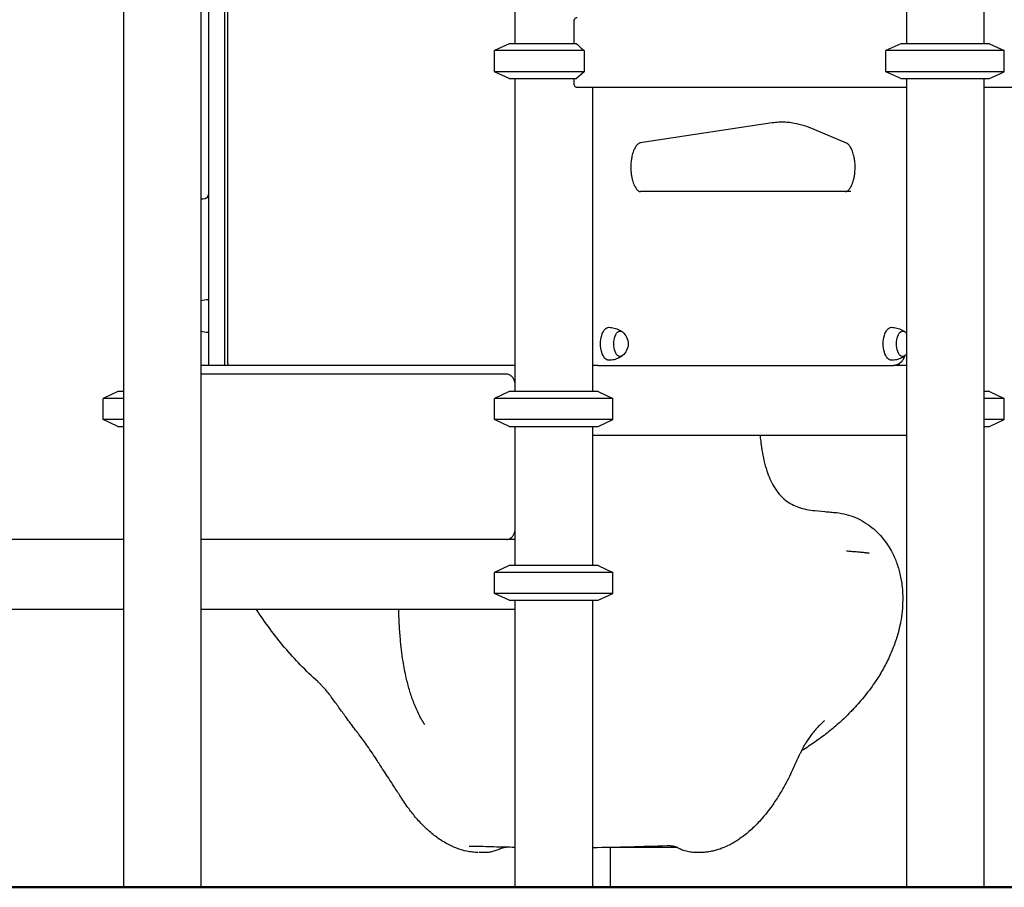
# Model space of a CAD drawing. Units: millimetres. Extents: x 0 to 30207, y 0 to 21000.
# Drawn here: x 22409 to 23541, y 2773 to 3771 of the extents above; entities that cross this region are included whole.
import ezdxf

# ---------------------------------------------------------------- set-up
doc = ezdxf.new("R2010")
doc.units = ezdxf.units.MM
doc.header["$LTSCALE"] = 15
doc.layers.add('P001', color=131, linetype='Continuous')
doc.layers.add('P_7THICK', color=7, linetype='Continuous', lineweight=50)

msp = doc.modelspace()

# ---------------------------------------------------------------- linework, layer by layer
at = {"layer": 'P001'}
for p, q in [((22528.7, 4103.3), (22528.7, 2773.3)), ((22617.7, 4103.3), (22617.7, 2773.3)), ((22626.2, 4093.3), (22626.2, 3589.5)), ((22645.2, 3436.2), (22645.2, 4093.3)), ((22648.4, 3375.8), (22648.4, 4093.3)), ((22978.7, 4084.8), (22978.7, 3743.3)), ((23428.7, 3843.3), (23428.7, 3743.3)), ((23517.7, 3843.3), (23517.7, 3743.3)), ((23046.3, 3768.7), (23046.3, 3743.3)), ((22972.2, 3743.3), (22955.2, 3735.4)), ((23049.6, 3743.3), (22972.2, 3743.3)), ((23422.2, 3743.3), (23405.2, 3735.4)), ((23524.2, 3743.3), (23422.2, 3743.3)), ((23524.2, 3743.3), (23541.2, 3735.4)), ((22955.2, 3711.2), (22955.2, 3735.4)), ((23058.1, 3735.4), (22955.2, 3735.4)), ((23058.1, 3735.4), (23058.1, 3711.2)), ((23405.2, 3711.2), (23405.2, 3735.4)), ((23541.2, 3735.4), (23405.2, 3735.4)), ((23541.2, 3711.2), (23541.2, 3735.4)), ((22972.2, 3703.3), (22955.2, 3711.2)), ((23058.1, 3711.2), (22955.2, 3711.2)), ((22972.2, 3703.3), (23049.6, 3703.3)), ((22978.7, 3703.3), (22978.7, 3343.3)), ((23046.3, 3703.3), (23046.3, 3697.9)), ((23422.2, 3703.3), (23405.2, 3711.2)), ((23541.2, 3711.2), (23405.2, 3711.2)), ((23422.2, 3703.3), (23524.2, 3703.3)), ((23428.7, 3703.3), (23428.7, 2773.3)), ((23517.7, 3703.3), (23517.7, 2773.3)), ((23524.2, 3703.3), (23541.2, 3711.2)), ((23050.1, 3693.3), (23428.7, 3693.3)), ((23067.7, 3693.3), (23067.7, 3343.3)), ((23517.7, 3693.3), (23644, 3693.3)), ((23517.7, 3693.3), (23517.7, 3343.3)), ((23274.5, 3652.2), (23122.5, 3629.3)), ((23360, 3629), (23322.7, 3644.9)), ((22626.2, 3589.5), (22626.2, 3378.7)), ((23364.9, 3573.3), (23122.9, 3573.3)), ((22620.2, 3564.5), (22617.7, 3564.5)), ((22645.2, 3374.9), (22645.2, 3436.2)), ((22626.2, 3378.7), (22626.2, 3373.3)), ((22645.2, 3373.3), (22645.2, 3374.9)), ((22648.4, 3375.8), (22648.4, 3373.3)), ((23420.2, 3375.3), (23420.2, 3373.3)), ((22978.7, 3373.3), (22617.7, 3373.3)), ((22962.8, 3363.3), (22617.7, 3363.3)), ((22968.9, 3363.3), (22962.8, 3363.3)), ((23073.4, 3373.3), (23067.7, 3373.3)), ((23073.9, 3373.3), (23073.4, 3373.3)), ((23073.9, 3373.3), (23413.9, 3373.3)), ((23428.7, 3373.3), (23413.9, 3373.3)), ((22522.2, 3343.3), (22505.2, 3335.4)), ((22528.7, 3343.3), (22522.2, 3343.3)), ((22972.2, 3343.3), (22955.2, 3335.4)), ((23074.2, 3343.3), (22972.2, 3343.3)), ((23074.2, 3343.3), (23091.2, 3335.4)), ((23524.2, 3343.3), (23517.7, 3343.3)), ((23524.2, 3343.3), (23541.2, 3335.4)), ((22505.2, 3311.2), (22505.2, 3335.4)), ((22528.7, 3335.4), (22505.2, 3335.4)), ((22955.2, 3311.2), (22955.2, 3335.4)), ((23091.2, 3335.4), (22955.2, 3335.4)), ((23091.2, 3311.2), (23091.2, 3335.4)), ((23541.2, 3335.4), (23517.7, 3335.4)), ((23541.2, 3311.2), (23541.2, 3335.4)), ((22522.2, 3303.3), (22505.2, 3311.2)), ((22528.7, 3311.2), (22505.2, 3311.2)), ((22972.2, 3303.3), (22955.2, 3311.2)), ((23091.2, 3311.2), (22955.2, 3311.2)), ((23074.2, 3303.3), (23091.2, 3311.2)), ((23541.2, 3311.2), (23517.7, 3311.2)), ((23524.2, 3303.3), (23541.2, 3311.2)), ((22522.2, 3303.3), (22528.7, 3303.3)), ((22972.2, 3303.3), (23074.2, 3303.3)), ((22978.7, 3303.3), (22978.7, 3143.3)), ((23067.7, 3303.3), (23067.7, 3143.3)), ((23517.7, 3303.3), (23524.2, 3303.3)), ((23517.7, 3303.3), (23517.7, 2773.3)), ((23067.7, 3293.3), (23428.7, 3293.3)), ((22528.7, 3173.3), (22167.7, 3173.3)), ((22978.7, 3173.3), (22617.7, 3173.3)), ((22972.2, 3143.3), (22955.2, 3135.4)), ((23074.2, 3143.3), (22972.2, 3143.3)), ((23074.2, 3143.3), (23091.2, 3135.4)), ((22955.2, 3111.2), (22955.2, 3135.4)), ((23091.2, 3135.4), (22955.2, 3135.4)), ((23091.2, 3111.2), (23091.2, 3135.4)), ((22972.2, 3103.3), (22955.2, 3111.2)), ((23091.2, 3111.2), (22955.2, 3111.2)), ((22972.2, 3103.3), (23074.2, 3103.3)), ((22978.7, 3103.3), (22978.7, 2773.3)), ((23067.7, 3103.3), (23067.7, 2773.3)), ((23074.2, 3103.3), (23091.2, 3111.2)), ((22167.7, 3093.3), (22528.7, 3093.3)), ((22617.7, 3093.3), (22978.7, 3093.3)), ((23088, 2819.1), (23088, 2773.3)), ((22528.7, 2773.3), (22617.7, 2773.3)), ((23067.7, 2773.3), (22978.7, 2773.3)), ((23067.7, 2773.3), (23088, 2773.3)), ((23428.7, 2773.3), (23517.7, 2773.3)), ((23517.7, 2773.3), (23517.7, 2773.3))]:
    msp.add_line(p, q, dxfattribs=at)
for points in [[(23050.1, 3773.3, 0.054034), (23049.5, 3773.2, 0.047972), (23048.9, 3773, 0.050481), (23048.3, 3772.7, 0.041841), (23047.7, 3772.2, 0.055253), (23047.1, 3771.5, 0.047257), (23046.7, 3770.7, 0.044479), (23046.4, 3769.8, 0.041125), (23046.3, 3768.9, 0.005207), (23046.3, 3768.8, 0.00535), (23046.3, 3768.7)], [(23049.6, 3743.3, -0.000012), (23053.8, 3739.3, -0.000009), (23058.1, 3735.4)], [(23046.3, 3697.9, 0.072565), (23046.5, 3696.4, 0.079097), (23047.2, 3695, 0.046149), (23047.7, 3694.3, 0.050959), (23048.4, 3693.8, 0.0608), (23049.1, 3693.5, 0.06842), (23050, 3693.3, 0.007497), (23050, 3693.3, 0.007762), (23050.1, 3693.3)], [(23288.9, 3653.3, 0.018898), (23281.7, 3653, 0.018562), (23274.5, 3652.2)], [(23322.7, 3644.9, 0.026708), (23311.4, 3649, 0.029646), (23299.8, 3651.8, 0.017899), (23292.9, 3652.8, 0.018336), (23285.9, 3653.2)], [(23122.5, 3629.3, 0.065374), (23121.7, 3629, 0.038843), (23121, 3628.6, 0.038195), (23120.1, 3628, 0.024319), (23119.3, 3627.2, 0.032157), (23118.1, 3625.8, 0.022344), (23117.1, 3624.3, 0.022947), (23116, 3622.2, 0.017154), (23115.1, 3620.1, 0.021983), (23114, 3617, 0.017038), (23113.2, 3613.9, 0.023378), (23112.4, 3609, 0.020141), (23111.9, 3604.1, 0.020778), (23111.9, 3599, 0.021597), (23112.3, 3593.8, 0.016645), (23112.9, 3590.1, 0.019471), (23113.8, 3586.5, 0.018678), (23114.7, 3583.5, 0.024337), (23115.9, 3580.5, 0.019548), (23116.9, 3578.6, 0.027024), (23118.1, 3576.8, 0.023284), (23119, 3575.6, 0.037913), (23120.1, 3574.5, 0.025505), (23120.8, 3574, 0.04004), (23121.6, 3573.6, 0.043638), (23122.2, 3573.4, 0.065979), (23122.9, 3573.3)], [(23358.8, 3573.3, 0.074447), (23359.6, 3573.4, 0.048322), (23360.3, 3573.7, 0.04256), (23361.2, 3574.3, 0.026357), (23362, 3575, 0.030909), (23363.1, 3576.1, 0.021899), (23364, 3577.3, 0.024855), (23365.1, 3579.1, 0.018077), (23366, 3581, 0.023372), (23367.1, 3584, 0.017549), (23368.1, 3586.9, 0.02169), (23369, 3591.1, 0.018147), (23369.5, 3595.3, 0.023513), (23369.8, 3601, 0.023298), (23369.6, 3606.7, 0.018594), (23369, 3611, 0.021869), (23368.1, 3615.3, 0.018266), (23367.2, 3618.4, 0.023708), (23366, 3621.4, 0.019105), (23365.1, 3623.4, 0.025724), (23363.9, 3625.3, 0.022976), (23362.9, 3626.6, 0.035875), (23361.8, 3627.8, 0.023886), (23361.1, 3628.4, 0.03897), (23360.4, 3628.9, 0.00992), (23360.2, 3628.9, 0.011318), (23360, 3629)], [(23086.7, 3417.3, -0.058301), (23092.9, 3416.4, -0.059498), (23098.8, 3414.1, -0.018475), (23100.5, 3413.2, -0.018839), (23102.1, 3412.1)], [(23411.7, 3417.3, -0.058301), (23417.9, 3416.4, -0.059498), (23423.8, 3414.1, -0.018475), (23425.5, 3413.2, -0.018839), (23427.1, 3412.1)], [(23102.1, 3384.5, -0.022557), (23100.2, 3383.2, -0.022048), (23098.2, 3382.1, -0.055739), (23092.6, 3380, -0.054748), (23086.7, 3379.3)], [(23427.1, 3384.5, -0.022557), (23425.2, 3383.2, -0.022048), (23423.2, 3382.1, -0.055739), (23417.6, 3380, -0.054748), (23411.7, 3379.3)], [(23426.9, 3384.4, -0.026921), (23425.7, 3381.7, -0.035138), (23424.2, 3379.2, -0.034561), (23422.6, 3377.3, -0.044165), (23420.7, 3375.6, -0.046937), (23418.7, 3374.4, -0.052875), (23416.4, 3373.6, -0.029267), (23415.1, 3373.4, -0.02961), (23413.9, 3373.3)], [(22978.7, 3353.8, 0.018048), (22978.3, 3355.2, 0.020541), (22977.8, 3356.5, 0.027549), (22977.1, 3358, 0.032029), (22976.2, 3359.4, 0.037548), (22975.1, 3360.6, 0.043725), (22973.8, 3361.7, 0.07226), (22971.4, 3362.9, 0.079313), (22968.9, 3363.3)], [(23067.8, 3373.3, -0.001252), (23067.8, 3373.3, -0.001252), (23067.7, 3373.3)], [(23260.4, 3293.3, 0.002601), (23260.8, 3289.8, 0.002778), (23261.2, 3286.3)], [(23261.2, 3286.3, 0.004228), (23261.9, 3281.2, 0.004667), (23262.7, 3276.1)], [(23262.7, 3276.1, 0.016028), (23265, 3264.1, 0.023918), (23268.3, 3252.2, 0.023164), (23271.8, 3242.9, 0.031761), (23276.4, 3234.1, 0.040546), (23282.5, 3225.4, 0.050057), (23290.1, 3218.1, 0.053083), (23297, 3213.7, 0.03108), (23304.6, 3210.5, 0.032273), (23313.9, 3207.9, 0.024331), (23323.5, 3206.4), (23334.8, 3205.4, 0.001064), (23341.6, 3204.7, -0.002762), (23348.4, 3204.1, -0.076496), (23370.2, 3198.5, -0.069811), (23389.5, 3186.8, -0.051709), (23401.8, 3174.4, -0.046226), (23411.6, 3159.7, -0.034884), (23417.3, 3147.1, -0.031298), (23421.3, 3133.7, -0.031792), (23423.8, 3118.9, -0.028263), (23424.5, 3103.8, -0.023248), (23423.8, 3090.9, -0.020787), (23422, 3078.1, -0.006927), (23421.1, 3073.7, -0.006771), (23420.1, 3069.4)], [(22968.9, 3173.3, 0.033211), (22970, 3173.4, 0.03166), (22971, 3173.6, 0.047918), (22972.5, 3174.1, 0.043681), (22973.9, 3175, 0.015432), (22974.4, 3175.3, 0.014673), (22974.9, 3175.7, 0.034684), (22975.8, 3176.8, 0.028492), (22976.7, 3177.9, 0.030384), (22977.5, 3179.4, 0.02449), (22978.1, 3180.9, 0.013699), (22978.5, 3181.8, 0.012458), (22978.7, 3182.7)], [(23382, 3157.8, 0.002166), (23376.5, 3158.4, 0.000823), (23371, 3158.9, 0.000199), (23365.4, 3159.3, -0.001057), (23359.8, 3159.8)], [(23386.3, 3157.2, 0.019073), (23385, 3157.5, 0.009807), (23383.8, 3157.6, 0.004022), (23382.9, 3157.7, 0.000966), (23382, 3157.8)], [(23385.9, 3157.3, -0.001058), (23386, 3157.3, -0.001054), (23386.1, 3157.3)], [(23386.3, 3157.2, 0.000021), (23386.3, 3157.2, 0.000021), (23386.3, 3157.2)], [(22751.9, 3009.8, -0.034204), (22713.8, 3049.2, -0.033118), (22681.2, 3093.3)], [(22845.7, 3076.3, 0.000134), (22845.3, 3084.8, 0.000136), (22844.9, 3093.3)], [(22875, 2960.4, -0.02912), (22867.7, 2973.3, -0.022892), (22861.9, 2986.8, -0.019572), (22857.3, 3000.4, -0.015188), (22853.7, 3014.2, -0.009271), (22851.7, 3023.7, -0.007855), (22850, 3033.2, -0.009675), (22848.2, 3046.2, -0.007845), (22846.9, 3059.2, -0.004741), (22846.2, 3067.8, -0.004151), (22845.7, 3076.3)], [(23420.1, 3069.4, -0.024023), (23415.6, 3054.4, -0.021327), (23409.8, 3039.9, -0.021738), (23402.3, 3024.9, -0.019165), (23393.6, 3010.6, -0.022412), (23381.4, 2994, -0.020182), (23367.9, 2978.4, -0.002559), (23366.1, 2976.5, -0.002544), (23364.2, 2974.6)], [(22765.1, 2995.3, 0.016112), (22761.1, 3000.3, 0.01611), (22756.8, 3005.1, 0.008626), (22754.4, 3007.5, 0.008619), (22751.9, 3009.8)], [(22799.5, 2948.8, -0.004165), (22798.5, 2950.1, 0.002255), (22797.5, 2951.5, 0.002401), (22796.9, 2952.2, 0.000781), (22796.3, 2953, -0.000403), (22793.1, 2957.2, -0.002892), (22790, 2961.4, -0.001903), (22786.6, 2966, -0.000126), (22783.2, 2970.6, -0.000531), (22775.3, 2981.4, 0.001693), (22767.4, 2992.3, 0.00053), (22766.3, 2993.8, 0.000813), (22765.1, 2995.3)], [(23069.7, 2991.3, -0.000262), (23069.7, 2991.3, 0.000262), (23069.7, 2991.3)], [(23364.2, 2974.6, -0.015537), (23352.1, 2962.9, -0.014603), (23339.2, 2952, -0.014817), (23325.3, 2941.6, -0.014595), (23310.8, 2931.9, -0.001413), (23309.4, 2931.1, -0.001414), (23307.9, 2930.2)], [(23334.5, 2964.8, 0.013114), (23331.7, 2962.2, 0.008022), (23328.9, 2959.5, 0.023371), (23320.8, 2950.4, 0.030336), (23313.8, 2940.5, 0.015633), (23310.1, 2934.2, 0.011619), (23306.8, 2927.7, 0.002654), (23305.9, 2926.1, 0.002389), (23305.2, 2924.4, 0.001914), (23302.1, 2917.7, -0.001683), (23299.1, 2911, -0.00655), (23294.3, 2900.9, -0.010943), (23289.1, 2890.9, -0.014573), (23281.4, 2877.8, -0.017458), (23272.9, 2865.2, -0.013234), (23266.6, 2857, -0.01546), (23259.7, 2849.1, -0.024248), (23249.1, 2838.6, -0.030348), (23237.4, 2829.3, -0.013641), (23232.4, 2826, -0.014963), (23227.2, 2823, -0.024944), (23218.8, 2819, -0.028381), (23210.1, 2815.9, -0.022737), (23204.8, 2814.7, -0.014981), (23199.5, 2813.8, -0.017694), (23195.3, 2813.4, -0.014076), (23191.2, 2813.3)], [(22820.3, 2919, 0.006599), (22814.8, 2927.4, 0.005242), (22809.1, 2935.6, 0.003762), (22804.4, 2942.1, 0.003079), (22799.7, 2948.5)], [(22936.5, 2813.3, -0.022586), (22929.8, 2813.7, -0.025401), (22923.2, 2814.8, -0.034606), (22913.3, 2817.6, -0.028572), (22903.8, 2821.7, -0.035317), (22891.6, 2828.8, -0.028204), (22880.5, 2837.5, -0.006608), (22877.8, 2839.8, -0.006284), (22875.3, 2842.2, -0.024307), (22865.6, 2852.4, -0.017657), (22856.9, 2863.4, -0.009352), (22852.1, 2870.2, -0.003774), (22847.5, 2877, -0.001447), (22845.4, 2880.4, -0.00086), (22843.2, 2883.7, -0.000701), (22839, 2890.1, 0.002187), (22834.9, 2896.5, 0.000641), (22829.3, 2905, -0.00388), (22823.8, 2913.6, 0.001816), (22822, 2916.3, -0.001462), (22820.2, 2919.1)], [(22929.9, 2820.4, 0.007641), (22928.9, 2820.4, 0.011123), (22927.9, 2820.4, 0.007496), (22927.4, 2820.3, 0.010822), (22926.9, 2820.3, 0.003451), (22926.7, 2820.3, 0.004846), (22926.6, 2820.3, 0.005611), (22926.4, 2820.2, 0.010249), (22926.3, 2820.2, 0.00384), (22926.2, 2820.2, 0.011988), (22926.2, 2820.2), (22926.2, 2820.2)], [(22978.7, 2819.2, -0.001721), (22954.3, 2819.7, -0.001491), (22929.9, 2820.4)], [(22969.6, 2819.3, 0.010266), (22967.8, 2819.1, 0.012744), (22965.9, 2818.8, 0.007255), (22965, 2818.7, 0.011761), (22964.1, 2818.4, 0.006535), (22963.7, 2818.3, 0.012162), (22963.3, 2818.2, 0.003869), (22963.2, 2818.2, 0.020797), (22963, 2818.1)], [(23153.8, 2820.9, -0.00256), (23110.8, 2819.6, -0.003461), (23067.7, 2818.8)], [(23164.9, 2819.1, -0.001062), (23126.4, 2819, -0.000446), (23088, 2819)], [(23164.1, 2819.6, -0.991373), (23164.1, 2819.6, 0.020201), (23163.9, 2819.7, 0.012007), (23163.6, 2819.8, 0.006845), (23163.4, 2819.9, 0.016574), (23162.5, 2820.1, 0.009519), (23161.6, 2820.3, 0.016519), (23159.7, 2820.6, 0.012772), (23157.8, 2820.8, 0.011856), (23156, 2820.9, 0.013296), (23154.3, 2820.9, 0.001882), (23154, 2820.9, 0.001965), (23153.8, 2820.9)], [(23186.1, 2813.3, -0.039493), (23180, 2813.8, -0.036231), (23174, 2815.2, -0.030255), (23168.9, 2817.1, -0.026015), (23164.1, 2819.6)], [(22937.7, 2813.3, -0.000479), (22937.7, 2813.3, -0.000478), (22937.6, 2813.3)], [(22963, 2818.1, -0.027837), (22958, 2815.9, -0.031057), (22952.7, 2814.4, -0.027713), (22948.1, 2813.5, -0.029424), (22943.4, 2813.3)], [(22943.4, 2813.3, -0.000002), (22943.4, 2813.3, -0.000002), (22943.4, 2813.3)], [(23191.2, 2813.3, -0.00143), (23191, 2813.3, -0.001387), (23190.8, 2813.3)]]:
    msp.add_lwpolyline(points, format="xyb", dxfattribs=at)
for points in [[(23058.1, 3711.2), (23049.6, 3703.3)], [(23262.7, 3276.1), (23262.7, 3276.1)], [(22845.7, 3076.3), (22845.7, 3076.3)], [(22943.4, 2813.3), (22937.7, 2813.3)], [(23190.8, 2813.3), (23186.1, 2813.3)]]:
    msp.add_lwpolyline(points, dxfattribs=at)
at = {"layer": 'P001', "extrusion": (-2.96605e-13, -9.15934e-16, -1)}
msp.add_arc((-22620.2, 3570.5, 0), 6, 180, 270, dxfattribs=at)
at = {"layer": 'P001', "extrusion": (-2.96731e-13, -2.3109e-16, -1)}
msp.add_arc((-22626.7, 3419.3, 0), 30, 72.5669, 89.0684, dxfattribs=at)
at = {"layer": 'P001', "extrusion": (-2.96642e-13, -2.2302e-16, -1)}
msp.add_arc((-22626.7, 3441.3, 0), 30, 270.9316, 287.4331, dxfattribs=at)
at = {"layer": 'P001', "extrusion": (-2.95841e-13, -3.70725e-17, -1)}
msp.add_arc((-23091.3, 3398.3, 0), 17.5, 128.8172, 231.1828, dxfattribs=at)
at = {"layer": 'P001', "extrusion": (-2.9664e-13, -2.49882e-16, -1)}
msp.add_arc((-23416.3, 3398.3, 0), 17.5, 128.8172, 134.9836, dxfattribs=at)
at = {"layer": 'P001', "extrusion": (-2.96611e-13, -2.22063e-16, -1)}
msp.add_arc((-23416.3, 3398.3, 0), 17.5, 225.0164, 231.1828, dxfattribs=at)
at = {"layer": 'P001', "extrusion": (0, 0, -1)}
for centre, major_axis, start_param, end_param in [((23086.6, 3398.3), (0, -19), 6.273797, 9.434167), ((23099.6, 3398.3), (0, -14.7), 5.900735, 9.807229), ((23411.6, 3398.3), (0, -19), 6.273797, 9.434167), ((23424.6, 3398.3), (0, -14.7), 5.900735, 9.807229)]:
    msp.add_ellipse(centre, major_axis=major_axis, ratio=0.5, start_param=start_param, end_param=end_param, dxfattribs=at)
at = {"layer": 'P001'}
msp.add_ellipse((23360.2, 3164.8), major_axis=(-0.46, -4.98), ratio=0.920108, start_param=6.279405, end_param=6.283185, dxfattribs=at)
at = {"layer": 'P_7THICK'}
msp.add_line((16506.2, 2773.3), (26100.5, 2773.3), dxfattribs=at)

doc.saveas('drawing.dxf')
